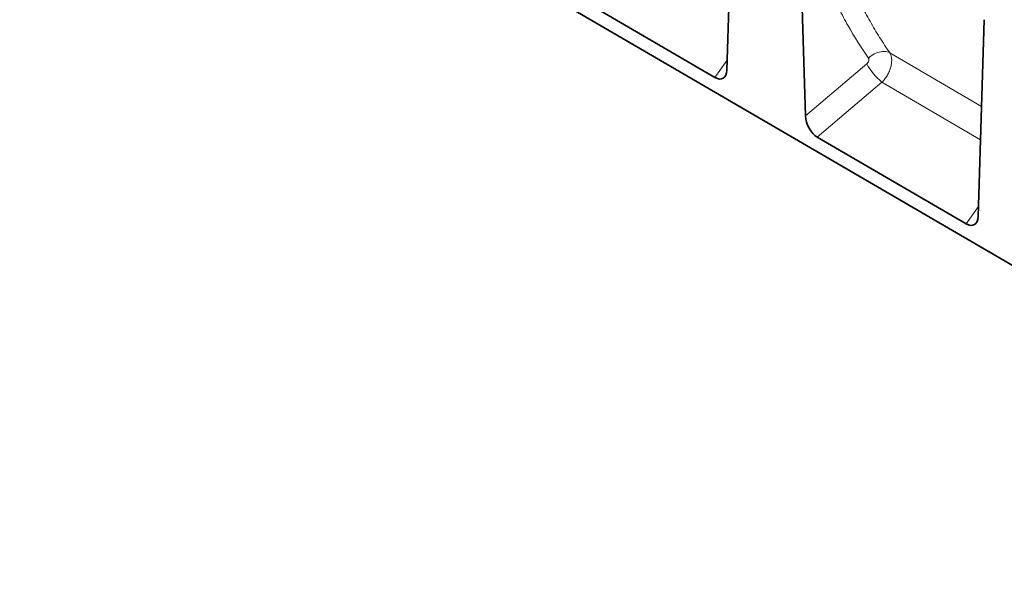
# Model space of a CAD drawing. Units: millimetres. Extents: x 9 to 1771, y 11 to 1265.
# Drawn here: x 27 to 469, y 11 to 263 of the extents above; entities that cross this region are included whole.
import ezdxf

# ---------------------------------------------------------------- set-up
doc = ezdxf.new("R2010")
doc.units = ezdxf.units.MM
doc.linetypes.add('SLD-Durchgehend', pattern=[0])
doc.layers.add('133409', color=7, linetype='Continuous', lineweight=25)
doc.layers.add('TANGENT_EDGES', color=4, linetype='Continuous', lineweight=25)

# ---------------------------------------------------------------- blocks, each defined once
blk = doc.blocks.new('1042848-M_B_ISOMETRIC VIEW')
at = {"layer": '133409', "linetype": 'SLD-Durchgehend', "lineweight": 35}
for p, q in [((7638.09, -3411.35), (8325.79, -3812.32)), ((7955.03, -3583.18), (7957.78, -3495.59)), ((7987.41, -3512.69), (7990.17, -3603.73)), ((7949.64, -3586.47), (7882.93, -3547.57)), ((8067.57, -3648.79), (8070.34, -3560.57)), ((8062.18, -3652.08), (7995.5, -3613.21))]:
    blk.add_line(p, q, dxfattribs=at)
for centre, major_axis, ratio, start_param, end_param in [((7949.3, -3579.15), (-3.91, 7.76), 0.539211, 2.448665, 3.92241), ((7995.89, -3606.31), (-3.56, 7.34), 0.611369, 0.938634, 2.403307), ((8061.84, -3644.77), (-3.91, 7.76), 0.539211, 2.448665, 3.92241)]:
    blk.add_ellipse(centre, major_axis=major_axis, ratio=ratio, start_param=start_param, end_param=end_param, dxfattribs=at)
at = {"layer": 'TANGENT_EDGES', "linetype": 'SLD-Durchgehend', "lineweight": 18}
for p, q in [((8069.12, -3599.44), (8028.02, -3575.44)), ((7949.64, -3586.47), (7955.17, -3578.74)), ((7990.17, -3603.73), (8017.65, -3580.4)), ((8024.46, -3588.63), (7995.5, -3613.21)), ((8024.46, -3588.63), (8068.65, -3614.42)), ((8062.18, -3652.08), (8067.71, -3644.36))]:
    blk.add_line(p, q, dxfattribs=at)
at = {"layer": 'TANGENT_EDGES', "linetype": 'SLD-Durchgehend', "lineweight": 18, "flags": 128}
blk.add_lwpolyline([(8018.39, -3577.78), (8019, -3577.24), (8019.65, -3576.75), (8020.33, -3576.3), (8021.05, -3575.9), (8021.78, -3575.56), (8022.53, -3575.28), (8023.28, -3575.07), (8024.02, -3574.92), (8024.76, -3574.84), (8025.48, -3574.82), (8026.17, -3574.88), (8026.83, -3575), (8027.44, -3575.19), (8028.02, -3575.44)], dxfattribs=at)
at = {"layer": 'TANGENT_EDGES', "linetype": 'SLD-Durchgehend', "lineweight": 18}
blk.add_arc((8045.27, -3564.45), 31.9, 210.0047, 229.2801, dxfattribs=at)
for points, knots in [([(8018.39, -3577.78), (8015.17, -3573.14), (8012.15, -3568.32), (8007.92, -3560.81), (8006.55, -3558.27), (8003.93, -3553.09), (8002.67, -3550.47), (8000.26, -3545.13), (7999.11, -3542.42), (7996.9, -3536.92), (7995.85, -3534.13), (7992.86, -3525.65), (7991.08, -3519.85), (7989.52, -3513.91)], [0, 0, 0, 0, 0.25, 0.25, 0.375, 0.375, 0.5, 0.5, 0.625, 0.625, 0.75, 0.75, 1, 1, 1, 1]), ([(7999.64, -3512.92), (8001.18, -3518.74), (8002.93, -3524.41), (8005.87, -3532.71), (8006.9, -3535.44), (8009.07, -3540.82), (8010.2, -3543.47), (8012.58, -3548.7), (8013.81, -3551.27), (8016.39, -3556.33), (8017.73, -3558.83), (8020.5, -3563.72), (8021.93, -3566.13), (8024.16, -3569.67), (8024.91, -3570.84), (8026.45, -3573.16), (8027.23, -3574.31), (8028.02, -3575.44)], [0, 0, 0, 0, 0.25, 0.25, 0.375, 0.375, 0.5, 0.5, 0.625, 0.625, 0.75, 0.75, 0.875, 0.875, 0.9375, 0.9375, 1, 1, 1, 1]), ([(8017.65, -3580.4), (8017.75, -3580.31), (8017.85, -3580.22), (8018.03, -3580.01), (8018.11, -3579.9), (8018.26, -3579.68), (8018.33, -3579.56), (8018.44, -3579.32), (8018.49, -3579.19), (8018.59, -3578.83), (8018.62, -3578.58), (8018.58, -3578.25), (8018.56, -3578.15), (8018.49, -3577.95), (8018.45, -3577.86), (8018.39, -3577.78)], [0, 0, 0, 0, 0.125, 0.125, 0.25, 0.25, 0.375, 0.375, 0.5, 0.5, 0.75, 0.75, 0.875, 0.875, 1, 1, 1, 1]), ([(8028.02, -3575.44), (8028.07, -3575.53), (8028.13, -3575.63), (8028.23, -3575.83), (8028.28, -3575.93), (8028.42, -3576.25), (8028.5, -3576.47), (8028.7, -3577.17), (8028.79, -3577.68), (8028.86, -3578.76), (8028.85, -3579.32), (8028.75, -3580.21), (8028.7, -3580.51), (8028.58, -3581.12), (8028.51, -3581.42), (8028.35, -3582.04), (8028.25, -3582.34), (8028.04, -3582.96), (8027.92, -3583.28), (8027.53, -3584.2), (8027.23, -3584.81), (8026.72, -3585.69), (8026.54, -3585.99), (8026.16, -3586.56), (8025.97, -3586.84), (8025.56, -3587.38), (8025.35, -3587.64), (8025.02, -3588.02), (8024.91, -3588.14), (8024.69, -3588.39), (8024.58, -3588.51), (8024.46, -3588.63)], [0, 0, 0, 0, 0.03125, 0.03125, 0.0625, 0.0625, 0.125, 0.125, 0.25, 0.25, 0.375, 0.375, 0.4375, 0.4375, 0.5, 0.5, 0.5625, 0.5625, 0.625, 0.625, 0.75, 0.75, 0.8125, 0.8125, 0.875, 0.875, 0.9375, 0.9375, 0.96875, 0.96875, 1, 1, 1, 1])]:
    blk.add_open_spline(points, degree=3, knots=knots, dxfattribs=at)

msp = doc.modelspace()

# ---------------------------------------------------------------- block references
at = {"layer": '133409'}
msp.add_blockref('1042848-M_B_ISOMETRIC VIEW', (-7610.75, 3823.16), dxfattribs=at)

doc.saveas('drawing.dxf')
